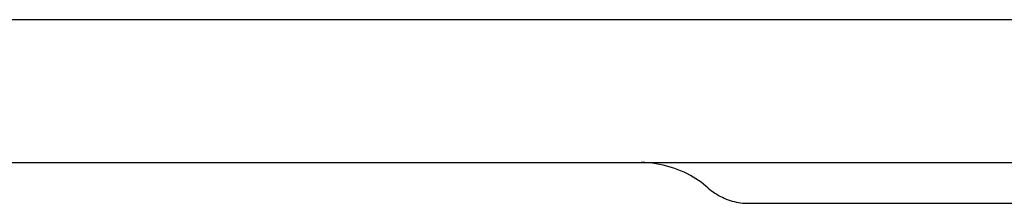
# Model space of a CAD drawing. Units: millimetres. Extents: x -938 to 943, y -937 to 953.
# Drawn here: x 807 to 855, y 514 to 523 of the extents above; entities that cross this region are included whole.
import ezdxf

# ---------------------------------------------------------------- set-up
doc = ezdxf.new("R2010")
doc.units = ezdxf.units.MM
doc.header["$MEASUREMENT"] = 0
doc.layers.add('Make2D$visible$lines', color=7, linetype='Continuous', true_color=0x000000)

msp = doc.modelspace()

# ---------------------------------------------------------------- linework, layer by layer
at = {"layer": 'Make2D$visible$lines', "color": 7, "true_color": 0xffffff}
for p, q in [((185.25, 522.742), (931.25, 522.742)), ((185.25, 515.742), (931.25, 515.742)), ((837.43, 515.735), (837.25, 515.741)), ((837.61, 515.723), (837.43, 515.735)), ((837.789, 515.704), (837.61, 515.723)), ((837.967, 515.68), (837.789, 515.704)), ((838.145, 515.649), (837.967, 515.68)), ((838.321, 515.612), (838.145, 515.649)), ((838.496, 515.568), (838.321, 515.612)), ((838.669, 515.519), (838.496, 515.568)), ((838.84, 515.464), (838.669, 515.519)), ((839.01, 515.403), (838.84, 515.464)), ((839.177, 515.336), (839.01, 515.403)), ((839.342, 515.263), (839.177, 515.336)), ((839.504, 515.185), (839.342, 515.263)), ((839.663, 515.101), (839.504, 515.185)), ((839.794, 515.025), (839.663, 515.101)), ((839.923, 514.945), (839.794, 515.025)), ((840.049, 514.862), (839.923, 514.945)), ((840.173, 514.775), (840.049, 514.862)), ((840.294, 514.684), (840.173, 514.775)), ((840.413, 514.59), (840.294, 514.684)), ((840.528, 514.492), (840.413, 514.59)), ((840.528, 514.492), (840.607, 514.425)), ((840.607, 514.425), (840.688, 514.361)), ((840.688, 514.361), (840.772, 514.299)), ((840.772, 514.299), (840.857, 514.241)), ((840.857, 514.241), (840.945, 514.185)), ((840.945, 514.185), (841.034, 514.133)), ((841.034, 514.133), (841.125, 514.083)), ((841.125, 514.083), (841.218, 514.037)), ((841.218, 514.037), (841.312, 513.994)), ((841.312, 513.994), (841.408, 513.954)), ((841.408, 513.954), (841.505, 513.918)), ((841.505, 513.918), (841.603, 513.885)), ((841.603, 513.885), (841.703, 513.855)), ((841.703, 513.855), (841.803, 513.828)), ((841.803, 513.828), (841.904, 513.806)), ((841.904, 513.806), (842.006, 513.786)), ((842.006, 513.786), (842.108, 513.77)), ((842.108, 513.77), (842.211, 513.758)), ((842.211, 513.758), (842.314, 513.749)), ((842.314, 513.749), (842.418, 513.744)), ((842.418, 513.744), (842.521, 513.742)), ((842.521, 513.742), (920.75, 513.742))]:
    msp.add_line(p, q, dxfattribs=at)

doc.saveas('drawing.dxf')
